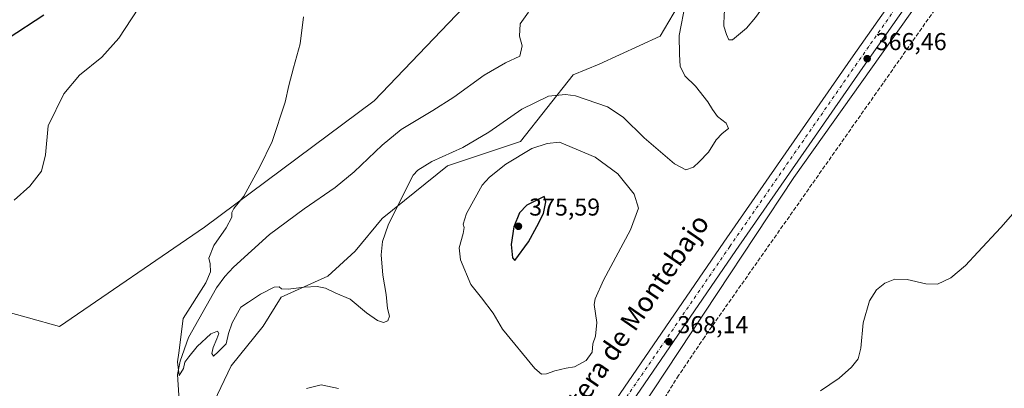
# Model space of a CAD drawing. Units: metres. Extents: x 590725 to 594196, y 4703567 to 4705936.
# Drawn here: x 592204 to 592609, y 4704054 to 4704206 of the extents above; entities that cross this region are included whole.
import ezdxf
from ezdxf.enums import TextEntityAlignment as Align

# ---------------------------------------------------------------- set-up
doc = ezdxf.new("R2010")
doc.units = ezdxf.units.M
doc.header["$MEASUREMENT"] = 0
doc.linetypes.add('DGN Style 3', pattern=[2.307223, 1.648017, -0.659207])
doc.linetypes.add('DGN Style 4', pattern=[2.638475, 1.318413, -0.659207, 0.001648, -0.659207])
for name, color, linetype, lineweight in [('Conducción de agua lineal', 4, 'DGN Style 3', 0), ('Corriente natural lineal', 142, 'Continuous', 13), ('Cultivos herbáceos CxS', 92, 'Continuous', 0), ('Curva de nivel maestra', 30, 'Continuous', 30), ('Curva de nivel normal', 30, 'Continuous', 0), ('Matorral CxS', 135, 'Continuous', 0), ('Pastizal CxS', 92, 'Continuous', 0), ('Pista no pavimentada Cxs', 111, 'Continuous', 0), ('Pista no pavimentada eje', 91, 'DGN Style 4', 0), ('Punto de cota en terreno', 7, 'Continuous', 0), ('Rótulo de punto de cota en terreno', 7, 'Continuous', 0), ('Texto cartográfico', 7, 'Continuous', 0)]:
    doc.layers.add(name, color=color, linetype=linetype, lineweight=lineweight)
doc.styles.add('Style-Arial', font='txt')

# ---------------------------------------------------------------- blocks, each defined once
blk = doc.blocks.new('*U12')
at = {"layer": 'Cultivos herbáceos CxS', "color": 92, "linetype": 'Continuous', "lineweight": 0}
blk.add_polyline3d([(592462.9605, 4704291.0892, 361.8293), (592349.7186, 4704172.5556, 364.2425), (592279.8684, 4704120.6972, 365.5199), (592220.3167, 4704079.8099, 367.6947), (592207.5528, 4704083.3409, 368.5274), (592193.5687, 4704087.2093, 369.5372)], dxfattribs=at)
blk = doc.blocks.new('*U14')
at = {"layer": 'Cultivos herbáceos CxS', "color": 92, "linetype": 'Continuous', "lineweight": 0}
blk.add_polyline3d([(592433.3895, 4703793.9661, 374.8954), (592418.6799, 4703811.6181, 373.5505), (592409.8541, 4703823.3859, 372.986), (592404.2843, 4703840.1075, 372.223), (592397.2943, 4703851.7615, 371.3478), (592398.6925, 4703869.0105, 370.4862), (592400.0906, 4703884.6273, 370.2115), (592401.9539, 4703908.4031, 369.4299), (592408.9457, 4703961.3147, 368.6219), (592420.1291, 4703987.6533, 368.4845), (592443.4291, 4704021.9181, 368.4334), (592522.1829, 4704141.0267, 367.2187), (592578.1028, 4704219.8103, 366.2341)], dxfattribs=at)
blk = doc.blocks.new('5PATER')
at = {"layer": 'Punto de cota en terreno', "linetype": 'Continuous', "lineweight": 0}
h = blk.add_hatch(color=51, dxfattribs=at)
edge = h.paths.add_edge_path()
edge.add_ellipse((0, 0), major_axis=(-0.11, -0.111), ratio=0.999422, start_angle=0, end_angle=360)

msp = doc.modelspace()

# ---------------------------------------------------------------- linework, layer by layer
at = {"layer": 'Conducción de agua lineal', "color": 4, "linetype": 'DGN Style 3', "lineweight": 0}
msp.add_polyline3d([(592629.2251, 4704279.7665, 364.4426), (592485.5421, 4704075.5842, 367.9853), (592474.8302, 4704059.7256, 368.4945), (592464.733, 4704043.4686, 368.8656), (592455.2654, 4704026.8371, 368.7143), (592446.4411, 4704009.8556, 368.3495), (592438.2731, 4703992.5487, 368.3906), (592430.7734, 4703974.942, 368.7104), (592423.953, 4703957.0612, 369.0773), (592417.8218, 4703938.9325, 369.5003), (592412.3889, 4703920.5824, 370.0401), (592407.6622, 4703902.0379, 370.3606), (592403.6486, 4703883.326, 370.7671), (592400.354, 4703864.4743, 371.4534), (592397.1777, 4703846.2328, 371.8956), (592400.9729, 4703837.2377, 372.5139), (592405.2026, 4703828.4384, 373.0557), (592409.8566, 4703819.8561, 373.1426), (592414.9239, 4703811.5112, 373.3338), (592459.5182, 4703767.2036, 375.7882)], dxfattribs=at)
at = {"layer": 'Corriente natural lineal', "color": 142, "linetype": 'Continuous', "lineweight": 13}
msp.add_polyline3d([(592269.5901, 4704047.3901, 365.438), (592268.8601, 4704060.0401, 365.148), (592269.9501, 4704065.6301, 365.1513), (592273.3701, 4704075.3401, 365.0507), (592284.8701, 4704095.6901, 364.841), (592288.2901, 4704100.4201, 364.6253), (592291.8001, 4704104.1601, 364.6976), (592306.6901, 4704117.5601, 364.5852), (592320.9401, 4704128.2301, 364.1258), (592333.5901, 4704136.9301, 363.855), (592341.4201, 4704143.4301, 363.5339), (592352.9301, 4704154.3401, 363.4255), (592360.7701, 4704160.8301, 363.3041), (592373.8301, 4704168.5801, 363.2308), (592382.4201, 4704174.0201, 363.2222), (592394.9501, 4704183.0901, 363.0176), (592403.6501, 4704188.1601, 362.7011), (592409.6001, 4704190.8801, 362.634), (592410.5196, 4704195.2248, 362.6414), (592409.4612, 4704199.1936, 362.7632), (592409.7258, 4704204.2207, 362.8825), (592413.1654, 4704208.9832, 362.8561)], dxfattribs=at)
at = {"layer": 'Cultivos herbáceos CxS', "color": 92, "linetype": 'Continuous', "lineweight": 0}
for points in [[(592546.9573, 4704371.9275, 360.0353), (592530.694, 4704366.231, 360.8527), (592462.9605, 4704291.0892, 361.8293), (592349.7186, 4704172.5556, 364.2425), (592279.8684, 4704120.6972, 365.5199), (592220.3167, 4704079.8099, 367.6947), (592207.5528, 4704083.3409, 368.5274), (592193.5687, 4704087.2093, 369.5372), (592193.8951, 4704086.4767, 369.4953), (592181.4432, 4704072.0137, 370.4155), (592187.7932, 4704048.7304, 370.2678), (592193.0849, 4704031.797, 370.3498), (592196.2599, 4704010.6303, 370.0786), (592200.4933, 4703984.1719, 369.1941), (592201.5516, 4703961.9468, 369.2268), (592202.61, 4703939.7218, 369.2287), (592204.7266, 4703927.0218, 369.4382), (592212.135, 4703912.2051, 369.6707), (592222.7184, 4703896.3301, 369.7998), (592234.36, 4703870.93, 370.2698), (592245.8467, 4703845.2375, 370.4823), (592203.4418, 4703824.7259, 379.3119), (592137.5688, 4703815.1237, 392.1561)], [(592694.9589, 4704311.0525, 363.4434), (592690.2491, 4704310.2625, 363.6667), (592678.5011, 4704308.2895, 364.1907), (592654.0601, 4704303.4897, 363.5341), (592621.4403, 4704279.7143, 364.5076), (592607.4607, 4704260.6017, 365.2942), (592578.1028, 4704219.8103, 366.2341), (592522.1829, 4704141.0267, 367.2187), (592443.4291, 4704021.9181, 368.4334), (592420.1291, 4703987.6533, 368.4845), (592408.9457, 4703961.3147, 368.6219), (592401.9539, 4703908.4031, 369.4299)]]:
    msp.add_polyline3d(points, dxfattribs=at)
at = {"layer": 'Curva de nivel maestra', "color": 30, "linetype": 'Continuous', "lineweight": 30, "elevation": 375, "flags": 128}
for points in [[(592199.18, 4704198.3201), (592213.9, 4704207.8901)], [(592407.45, 4704106.9601), (592413.18, 4704114.6501), (592416.54, 4704120.9201), (592419.28, 4704126.3001), (592420.19, 4704131.0001), (592419.56, 4704133.2801), (592412.48, 4704129.7001), (592409.47, 4704126.5001), (592407.07, 4704120.8401), (592405.98, 4704113.5001), (592406.6, 4704107.9801), (592407.45, 4704106.9601)]]:
    msp.add_lwpolyline(points, dxfattribs=at)
at = {"layer": 'Curva de nivel normal', "color": 30, "linetype": 'Continuous', "lineweight": 0, "flags": 128}
for points, elevation in [([(592528.91, 4704245.5901), (592526.84, 4704244.5901), (592509.41, 4704232.6701), (592502.15, 4704226.5901), (592497.89, 4704221.8201), (592495.85, 4704217.5301), (592493.6, 4704208.4701), (592493.45, 4704203.2401), (592494.45, 4704199.8701), (592495.53, 4704197.5901), (592496.96, 4704197.6801), (592502.67, 4704202.4101), (592506.46, 4704206.8301), (592517.61, 4704222.4501), (592522.92, 4704228.9901), (592524.89, 4704233.1201), (592527.02, 4704236.8401), (592529.58, 4704239.8801), (592531.28, 4704244.9901), (592528.91, 4704245.5901)], 370), ([(592201.74, 4704131.7401), (592208.14, 4704137.4401), (592212.87, 4704143.7001), (592214.53, 4704150.4201), (592215.72, 4704162.3001), (592222.11, 4704175.5001), (592228.57, 4704183.0601), (592237.68, 4704190.4801), (592244.69, 4704198.3901), (592255.47, 4704214.7201)], 370), ([(592477.62, 4704212.8801), (592475.08, 4704199.4801), (592475.2, 4704191.6301), (592475.48, 4704186.8801), (592477.35, 4704182.7801), (592481.75, 4704178.5501), (592486.88, 4704172.2001), (592488.7, 4704169.0001), (592490.88, 4704166.1901), (592494.36, 4704163.3301), (592495.38, 4704161.1601), (592492.77, 4704159.1601), (592490.23, 4704156.5001), (592487.14, 4704151.5001), (592483.31, 4704147.5001), (592480.99, 4704145.3001), (592477.77, 4704144.2001), (592473.11, 4704146.6201), (592460.73, 4704157.4101), (592451.99, 4704165.8901), (592445.59, 4704170.0701), (592432.48, 4704174.6001), (592428.39, 4704175.1901), (592421.38, 4704174.4301), (592410.43, 4704169.0801), (592396.78, 4704159.6501), (592386.17, 4704153.4201), (592373.32, 4704147.5701), (592367.65, 4704144.1201), (592365.74, 4704142.0301), (592360.95, 4704132.5201), (592355.41, 4704121.4201), (592353.04, 4704114.7501), (592352.55, 4704109.2601), (592353.26, 4704100.9601), (592354.6, 4704092.9801), (592355.22, 4704087.2701), (592355.94, 4704084.0901), (592355.29, 4704082.1001), (592353.57, 4704081.4901), (592351.09, 4704082.2301), (592346.54, 4704085.5001), (592339.76, 4704091.0201), (592333.91, 4704093.5401), (592329.7, 4704095.5201), (592326.28, 4704096.2601), (592320.96, 4704095.9701), (592314.3, 4704095.1701), (592311.55, 4704095.2601), (592310.56, 4704096.1801), (592308.54, 4704096.0001), (592303, 4704093.0801), (592297.98, 4704089.8401), (592294.88, 4704087.7201), (592291.36, 4704081.3901), (592289.86, 4704076.9301), (592288.79, 4704072.6601), (592285.6, 4704069.3501), (592283.65, 4704067.5901), (592283.01, 4704068.6801), (592283.45, 4704071.1801), (592285.06, 4704074.7801), (592285.76, 4704076.9801), (592285.22, 4704077.8801), (592282.56, 4704076.8601), (592276.85, 4704071.5901), (592273.56, 4704067.2901), (592271.84, 4704065.1201), (592271.27, 4704062.5101), (592269.58, 4704059.6901), (592268.89, 4704065.2301), (592269.34, 4704069.0201), (592271.23, 4704083.1201), (592280.48, 4704097.7001), (592282.45, 4704102.3101), (592282.21, 4704105.6101), (592281.7, 4704107.8701), (592283.71, 4704113.0701), (592288.87, 4704120.4001), (592291.1, 4704124.7601), (592291.17, 4704126.7001), (592292.05, 4704128.3801), (592296.13, 4704133.3201), (592302.73, 4704145.5001), (592307.7, 4704155.8301), (592313.14, 4704171.9701), (592314.62, 4704178.8401), (592316.46, 4704186.1601), (592319.26, 4704195.9601), (592320.69, 4704207.0601)], 365), ([(592425.9, 4704155.6101), (592420.73, 4704155.0701), (592414.45, 4704152.9901), (592403.82, 4704146.5101), (592397.09, 4704141.2301), (592394.12, 4704137.8901), (592387.6, 4704126.2801), (592386.22, 4704121.9401), (592386.62, 4704120.4801), (592386.22, 4704118.0601), (592384.58, 4704112.1701), (592385.15, 4704107.1701), (592389.43, 4704097.0401), (592393.79, 4704091.6001), (592398.64, 4704085.2301), (592402.42, 4704078.6701), (592415.76, 4704062.5301), (592418.42, 4704060.2801), (592420.53, 4704060.3501), (592423.89, 4704061.6401), (592428.63, 4704062.6801), (592432.08, 4704063.2001), (592436.84, 4704065.8801), (592439.32, 4704069.2501), (592439.54, 4704072.6501), (592440.65, 4704075.7901), (592441.16, 4704081.5001), (592440.14, 4704088.8401), (592440.46, 4704091.2101), (592443.96, 4704098.8701), (592455.05, 4704119.5301), (592458.37, 4704128.4601), (592456.56, 4704134.1901), (592449.89, 4704142.5601), (592440.59, 4704149.3801), (592425.9, 4704155.6101)], 370), ([(592616.09, 4704130.4401), (592607.27, 4704120.4601), (592597.78, 4704110.3601), (592592.79, 4704104.8401), (592586.78, 4704099.7601), (592581.31, 4704097.1701), (592576.43, 4704097.3801), (592568.8, 4704099.1701), (592563.72, 4704099.2201), (592559.6, 4704097.6301), (592556.24, 4704094.9401), (592553.34, 4704090.3001), (592550.67, 4704081.3401), (592549.75, 4704070.8801), (592548.62, 4704066.5001), (592545.9, 4704063.0401), (592540.9, 4704058.6301), (592533.1, 4704053.3401)], 370), ([(592335.08, 4704054.2701), (592327.91, 4704055.8401), (592321.93, 4704054.3401)], 370)]:
    msp.add_lwpolyline(points, dxfattribs=dict(at, elevation=elevation))
at = {"layer": 'Matorral CxS', "color": 135, "linetype": 'Continuous', "lineweight": 0}
for points in [[(592694.9589, 4704311.0525, 363.4434), (592690.2491, 4704310.2625, 363.6667), (592678.5011, 4704308.2895, 364.1907), (592654.0601, 4704303.4897, 363.5341), (592621.4403, 4704279.7143, 364.5076), (592607.4607, 4704260.6017, 365.2942), (592578.1028, 4704219.8103, 366.2341), (592522.1829, 4704141.0267, 367.2187), (592443.4291, 4704021.9181, 368.4334), (592420.1291, 4703987.6533, 368.4845), (592408.9457, 4703961.3147, 368.6219), (592401.9539, 4703908.4031, 369.4299)], [(592477.9647, 4704217.2993, 364.0947), (592467.2545, 4704199.1275, 363.5357), (592442.1994, 4704187.6017, 363.1171), (592431.4483, 4704183.3011, 363.5789), (592409.7981, 4704155.8105, 368.4768), (592379.8212, 4704145.8149, 365.7733), (592352.9569, 4704124.1553, 364.6502), (592341.8437, 4704110.7265, 364.5748), (592330.6607, 4704100.4707, 364.8181), (592311.5155, 4704091.8399, 365.3519), (592304.0445, 4704080.0061, 365.8427), (592290.9564, 4704063.6173, 365.8185), (592282.3942, 4704045.8515, 366.4283), (592271.013, 4704011.8967, 366.9848), (592275.3892, 4703946.5473, 367.9656), (592286.1405, 4703901.6003, 368.3033), (592305.0697, 4703861.8445, 370.1431), (592316.6575, 4703849.2995, 370.3548)], [(592282.3942, 4704045.8515, 366.4283), (592290.9564, 4704063.6173, 365.8185), (592304.0445, 4704080.0061, 365.8427), (592311.5155, 4704091.8399, 365.3519), (592330.6607, 4704100.4707, 364.8181), (592341.8437, 4704110.7265, 364.5748), (592352.9569, 4704124.1553, 364.6502), (592379.8212, 4704145.8149, 365.7733), (592409.7981, 4704155.8105, 368.4768), (592431.4483, 4704183.3011, 363.5789), (592442.1994, 4704187.6017, 363.1171), (592467.2545, 4704199.1275, 363.5357), (592477.9647, 4704217.2993, 364.0947)], [(592578.1028, 4704219.8103, 366.2341), (592522.1829, 4704141.0267, 367.2187), (592443.4291, 4704021.9181, 368.4334)]]:
    msp.add_polyline3d(points, dxfattribs=at)
at = {"layer": 'Pastizal CxS', "color": 92, "linetype": 'Continuous', "lineweight": 0}
for points in [[(592546.9573, 4704371.9275, 360.0353), (592530.694, 4704366.231, 360.8527), (592462.9605, 4704291.0892, 361.8293), (592349.7186, 4704172.5556, 364.2425), (592279.8684, 4704120.6972, 365.5199), (592220.3167, 4704079.8099, 367.6947), (592207.5528, 4704083.3409, 368.5274), (592193.5687, 4704087.2093, 369.5372), (592193.8951, 4704086.4767, 369.4953), (592181.4432, 4704072.0137, 370.4155), (592187.7932, 4704048.7304, 370.2678), (592193.0849, 4704031.797, 370.3498), (592196.2599, 4704010.6303, 370.0786), (592200.4933, 4703984.1719, 369.1941), (592201.5516, 4703961.9468, 369.2268), (592202.61, 4703939.7218, 369.2287), (592204.7266, 4703927.0218, 369.4382), (592212.135, 4703912.2051, 369.6707), (592222.7184, 4703896.3301, 369.7998), (592234.36, 4703870.93, 370.2698), (592245.8467, 4703845.2375, 370.4823), (592203.4418, 4703824.7259, 379.3119), (592137.5688, 4703815.1237, 392.1561)], [(592193.5687, 4704087.2093, 369.5372), (592207.5528, 4704083.3409, 368.5274), (592220.3167, 4704079.8099, 367.6947), (592279.8684, 4704120.6972, 365.5199), (592349.7186, 4704172.5556, 364.2425), (592462.9605, 4704291.0892, 361.8293)], [(592477.9647, 4704217.2993, 364.0947), (592467.2545, 4704199.1275, 363.5357), (592442.1994, 4704187.6017, 363.1171), (592431.4483, 4704183.3011, 363.5789), (592409.7981, 4704155.8105, 368.4768), (592379.8212, 4704145.8149, 365.7733), (592352.9569, 4704124.1553, 364.6502), (592341.8437, 4704110.7265, 364.5748), (592330.6607, 4704100.4707, 364.8181), (592311.5155, 4704091.8399, 365.3519), (592304.0445, 4704080.0061, 365.8427), (592290.9564, 4704063.6173, 365.8185), (592282.3942, 4704045.8515, 366.4283), (592271.013, 4704011.8967, 366.9848), (592275.3892, 4703946.5473, 367.9656), (592286.1405, 4703901.6003, 368.3033), (592305.0697, 4703861.8445, 370.1431), (592316.6575, 4703849.2995, 370.3548), (592279.3985, 4703841.5069, 370.1486), (592271.9425, 4703833.5821, 370.0605), (592275.9691, 4703808.1021, 370.3894), (592294.7967, 4703775.9663, 371.186)], [(592477.9647, 4704217.2993, 364.0947), (592467.2545, 4704199.1275, 363.5357), (592442.1994, 4704187.6017, 363.1171), (592431.4483, 4704183.3011, 363.5789), (592409.7981, 4704155.8105, 368.4768), (592379.8212, 4704145.8149, 365.7733), (592352.9569, 4704124.1553, 364.6502), (592341.8437, 4704110.7265, 364.5748), (592330.6607, 4704100.4707, 364.8181), (592311.5155, 4704091.8399, 365.3519), (592304.0445, 4704080.0061, 365.8427), (592290.9564, 4704063.6173, 365.8185), (592282.3942, 4704045.8515, 366.4283), (592271.013, 4704011.8967, 366.9848), (592275.3892, 4703946.5473, 367.9656), (592286.1405, 4703901.6003, 368.3033), (592305.0697, 4703861.8445, 370.1431), (592316.6575, 4703849.2995, 370.3548)]]:
    msp.add_polyline3d(points, dxfattribs=at)
at = {"layer": 'Pista no pavimentada Cxs', "color": 111, "linetype": 'Continuous', "lineweight": 0}
for points in [[(592445.7016, 4704044.8623, 368.8334), (592493.4211, 4704114.4492, 367.5043), (592545.6455, 4704189.6328, 367.1029), (592599.209, 4704265.9216, 365.3231)], [(592445.7016, 4704044.8623, 368.8334), (592493.4211, 4704114.4492, 367.5043), (592545.6455, 4704189.6328, 367.1029), (592599.209, 4704265.9216, 365.3231)], [(592604.1704, 4704262.5462, 365.4083), (592550.5647, 4704186.1974, 366.9841), (592498.3591, 4704111.041, 367.6638), (592450.6285, 4704041.4379, 368.8059), (592425.8452, 4704006.2554, 368.774), (592417.7487, 4703992.4288, 368.8517), (592409.5354, 4703978.4111, 368.8915), (592404.9576, 4703968.5675, 369.0002), (592403.2352, 4703963.8882, 369.1439), (592401.5874, 4703959.4177, 369.2305), (592400.6856, 4703956.1771, 369.2663), (592399.8401, 4703953.1282, 369.3339), (592397.1858, 4703939.9013, 369.7005), (592394.6258, 4703920.6915, 370.0647), (592391.956, 4703893.2642, 370.6785), (592389.2816, 4703865.8354, 371.0742), (592388.6903, 4703859.4883, 371.2726), (592388.0174, 4703853.122, 371.5088), (592387.8534, 4703851.0859, 371.6092), (592387.4603, 4703847.004, 371.8338), (592387.138, 4703842.2871, 372.0565)], [(592604.1704, 4704262.5462, 365.4083), (592550.5647, 4704186.1974, 366.9841), (592498.3591, 4704111.041, 367.6638), (592450.6285, 4704041.4379, 368.8059)]]:
    msp.add_polyline3d(points, dxfattribs=at)
at = {"layer": 'Pista no pavimentada eje', "color": 91, "linetype": 'DGN Style 4', "lineweight": 0}
msp.add_polyline3d([(592601.7151, 4704264.2701, 365.3804), (592548.1051, 4704187.9151, 367.0044), (592495.8901, 4704112.7451, 367.7717), (592448.1651, 4704043.1501, 368.8658), (592423.3201, 4704007.8801, 368.8652), (592415.1601, 4703993.9451, 368.8587), (592406.8751, 4703979.8051, 369.0553), (592402.1851, 4703969.7201, 369.1991), (592400.4201, 4703964.9251, 369.2045), (592398.7301, 4703960.3401, 369.3138), (592397.7951, 4703956.9801, 369.4446), (592396.9201, 4703953.8251, 369.505), (592394.2251, 4703940.3951, 369.734), (592391.6451, 4703921.0351, 370.2162), (592388.9701, 4703893.5551, 370.7149), (592386.2951, 4703866.1201, 371.22), (592385.7051, 4703859.7851, 371.3387), (592385.0301, 4703853.4001, 371.5101), (592384.8651, 4703851.3501, 371.5843), (592384.4701, 4703847.2501, 371.744), (592383.8583, 4703838.2949, 372.098)], dxfattribs=at)

# ---------------------------------------------------------------- block references
at = {"layer": 'Cultivos herbáceos CxS', "color": 92, "linetype": 'Continuous', "lineweight": 0}
for name in ['*U12', '*U14']:
    msp.add_blockref(name, (0, 0), dxfattribs=at)
at = {"layer": 'Punto de cota en terreno', "color": 7, "linetype": 'Continuous', "lineweight": 0, "xscale": 10, "yscale": 10, "zscale": 10}
for p in [(592552.34, 4704189.89, 366.46), (592409, 4704121, 375.59), (592470.82, 4704073.54, 368.14)]:
    msp.add_blockref('5PATER', p, dxfattribs=at)

# ---------------------------------------------------------------- texts
at = {"layer": 'Rótulo de punto de cota en terreno', "color": 7, "linetype": 'Continuous', "lineweight": 0, "style": 'Style-Arial'}
for s, p in [('366,46', (592555.8678, 4704193.4178)), ('375,59', (592413.4097, 4704125.4097)), ('368,14', (592474.3478, 4704077.0678))]:
    msp.add_text(s, height=7, dxfattribs=at).set_placement(p)
at = {"layer": 'Texto cartográfico', "color": 7, "linetype": 'Continuous', "lineweight": 0, "style": 'Style-Arial'}
msp.add_text('Carretera de Montebajo', height=8, rotation=55.474067, dxfattribs=at).set_placement((592450.3967, 4704074.9544), align=Align.MIDDLE_CENTER)

doc.saveas('drawing.dxf')
